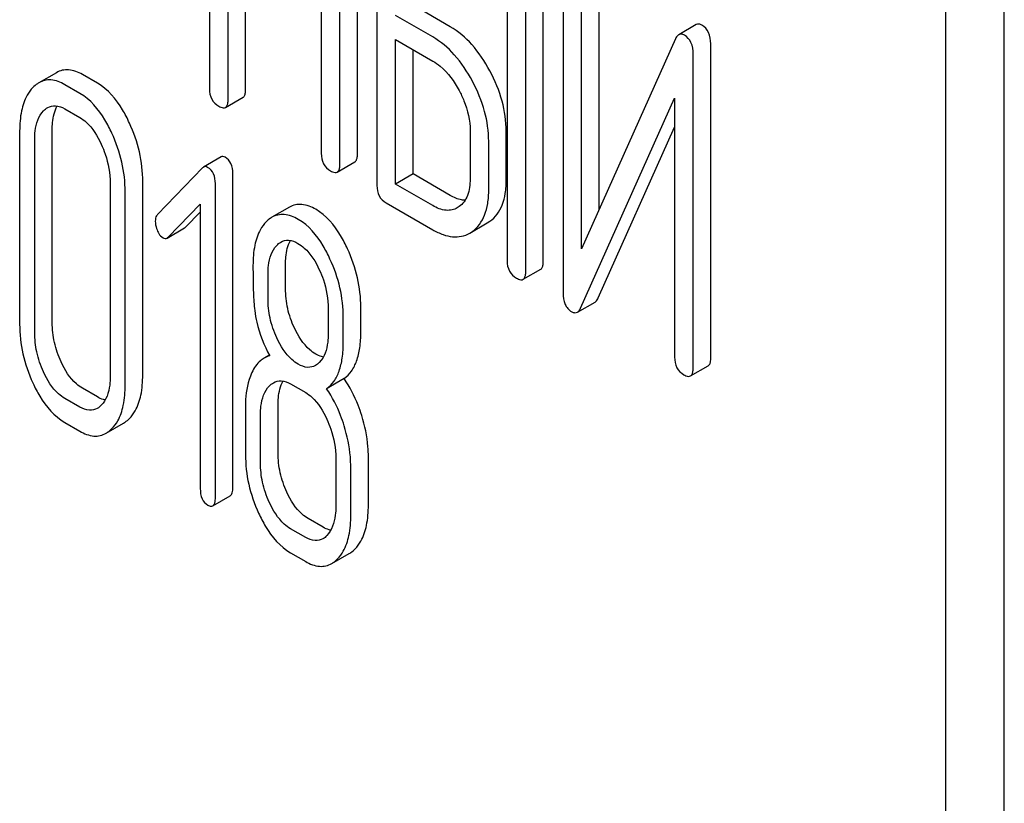
# Model space of a CAD drawing. Units: millimetres. Extents: x 0 to 4200, y 0 to 2970.
# Drawn here: x 3177 to 3189, y 1903 to 1913 of the extents above; entities that cross this region are included whole.
import ezdxf

# ---------------------------------------------------------------- set-up
doc = ezdxf.new("R2010")
doc.units = ezdxf.units.MM
doc.header["$LTSCALE"] = 231
doc.layers.get('0').update_dxf_attribs({"linetype": 'CONTINUOUS'})

msp = doc.modelspace()

# ---------------------------------------------------------------- linework, layer by layer
at = {"color": 7, "linetype": 'Continuous'}
for p, q in [((3188.632, 1810.934), (3188.632, 1933.41)), ((3187.925, 1810.526), (3187.925, 1933.002)), ((3179.023, 1915.708), (3179.023, 1911.914)), ((3180.812, 1911.126), (3180.812, 1914.92)), ((3180.6, 1911.004), (3180.6, 1914.797)), ((3181.047, 1914.539), (3181.047, 1910.745)), ((3179.248, 1911.784), (3179.248, 1913.678)), ((3182.622, 1913.63), (3182.622, 1909.836)), ((3183.059, 1909.829), (3183.059, 1913.622)), ((3179.46, 1911.907), (3179.46, 1913.556)), ((3182.847, 1909.706), (3182.847, 1913.5)), ((3183.297, 1913.243), (3183.297, 1909.447)), ((3183.734, 1910.454), (3183.734, 1913.236)), ((3183.522, 1909.979), (3183.522, 1913.113)), ((3180.375, 1913.027), (3180.375, 1911.134)), ((3181.934, 1912.664), (3181.484, 1912.924)), ((3181.722, 1912.541), (3181.272, 1912.801)), ((3184.908, 1912.691), (3184.696, 1912.568)), ((3181.272, 1910.761), (3181.272, 1912.509)), ((3181.272, 1912.509), (3181.722, 1912.25)), ((3184.657, 1912.519), (3183.522, 1909.979)), ((3181.484, 1910.884), (3181.484, 1912.387)), ((3185.083, 1908.66), (3185.083, 1912.457)), ((3184.871, 1908.538), (3184.871, 1912.334)), ((3177.173, 1912.109), (3176.96, 1911.987)), ((3177.668, 1911.982), (3177.486, 1912.087)), ((3177.456, 1911.859), (3177.274, 1911.964)), ((3179.217, 1911.688), (3179.429, 1911.811)), ((3183.51, 1909.262), (3184.646, 1911.802)), ((3184.646, 1911.802), (3184.646, 1908.668)), ((3177.274, 1911.672), (3177.456, 1911.567)), ((3177.122, 1909.087), (3177.122, 1911.421)), ((3183.722, 1909.385), (3184.646, 1911.45)), ((3176.728, 1911.404), (3176.728, 1909.069)), ((3176.91, 1908.964), (3176.91, 1911.299)), ((3182.174, 1911.408), (3182.174, 1910.824)), ((3182.611, 1910.817), (3182.611, 1911.4)), ((3182.399, 1910.694), (3182.399, 1911.278)), ((3179.163, 1911.091), (3178.951, 1910.968)), ((3178.939, 1910.959), (3178.395, 1910.395)), ((3180.568, 1910.908), (3180.781, 1911.031)), ((3179.306, 1907.097), (3179.306, 1910.89)), ((3181.484, 1910.884), (3181.272, 1910.761)), ((3181.934, 1910.624), (3181.484, 1910.884)), ((3177.822, 1910.772), (3177.822, 1908.438)), ((3178.216, 1908.455), (3178.216, 1910.79)), ((3179.094, 1906.974), (3179.094, 1910.768)), ((3181.722, 1910.502), (3181.272, 1910.761)), ((3178.004, 1908.333), (3178.004, 1910.667)), ((3178.523, 1910.12), (3178.912, 1910.52)), ((3178.912, 1910.52), (3178.912, 1907.079)), ((3179.99, 1910.482), (3179.778, 1910.36)), ((3181.16, 1910.534), (3181.722, 1910.21)), ((3182.042, 1910.489), (3182.019, 1910.475)), ((3178.735, 1910.242), (3178.912, 1910.424)), ((3178.51, 1910.11), (3178.722, 1910.232)), ((3182.169, 1910.169), (3182.381, 1910.292)), ((3182.381, 1910.292), (3182.413, 1910.312)), ((3182.169, 1910.169), (3182.201, 1910.19)), ((3179.943, 1909.498), (3179.943, 1909.796)), ((3179.731, 1909.376), (3179.731, 1909.673)), ((3182.815, 1909.611), (3183.028, 1909.733)), ((3183.472, 1909.213), (3183.684, 1909.336)), ((3180.459, 1909.253), (3180.459, 1908.956)), ((3180.853, 1908.973), (3180.853, 1909.271)), ((3180.641, 1908.85), (3180.641, 1909.148)), ((3179.746, 1908.693), (3179.682, 1908.656)), ((3184.84, 1908.442), (3185.052, 1908.565)), ((3180.004, 1908.346), (3180.186, 1908.241)), ((3180.651, 1908.41), (3180.439, 1908.287)), ((3177.668, 1908.188), (3177.486, 1908.293)), ((3177.456, 1908.065), (3177.274, 1908.17)), ((3179.852, 1907.511), (3179.852, 1908.095)), ((3179.458, 1908.077), (3179.458, 1907.494)), ((3179.64, 1907.388), (3179.64, 1907.972)), ((3177.274, 1907.879), (3177.456, 1907.774)), ((3177.773, 1907.75), (3177.985, 1907.872)), ((3180.55, 1907.447), (3180.55, 1906.863)), ((3180.944, 1906.881), (3180.944, 1907.464)), ((3180.731, 1906.758), (3180.731, 1907.342)), ((3179.063, 1906.871), (3179.275, 1906.994)), ((3180.398, 1906.612), (3180.216, 1906.717)), ((3180.186, 1906.49), (3180.004, 1906.595)), ((3180.004, 1906.303), (3180.186, 1906.198)), ((3180.501, 1906.173), (3180.713, 1906.296))]:
    msp.add_line(p, q, dxfattribs=at)
msp.add_arc((3179.819, 1908.42), 0.273, 104.3982, 119.9338, dxfattribs=at)
for points, knots in [([(3182.413, 1912.13), (3182.352, 1912.244), (3182.218, 1912.447), (3182.032, 1912.608), (3181.934, 1912.664)], [0, 0, 0, 0, 0.534236, 1, 1, 1, 1]), ([(3184.977, 1912.684), (3184.966, 1912.691), (3184.943, 1912.701), (3184.917, 1912.696), (3184.908, 1912.691)], [0, 0, 0, 0, 0.555913, 1, 1, 1, 1]), ([(3185.083, 1912.457), (3185.083, 1912.504), (3185.073, 1912.594), (3185.011, 1912.664), (3184.977, 1912.684)], [0, 0, 0, 0, 0.54807, 1, 1, 1, 1]), ([(3182.201, 1912.008), (3182.14, 1912.121), (3182.006, 1912.325), (3181.819, 1912.485), (3181.722, 1912.541)], [0, 0, 0, 0, 0.534236, 1, 1, 1, 1]), ([(3184.696, 1912.568), (3184.692, 1912.566), (3184.675, 1912.553), (3184.664, 1912.534), (3184.657, 1912.519)], [0, 0, 0, 0, 0.212509, 1, 1, 1, 1]), ([(3184.765, 1912.562), (3184.754, 1912.568), (3184.731, 1912.579), (3184.705, 1912.574), (3184.696, 1912.568)], [0, 0, 0, 0, 0.555913, 1, 1, 1, 1]), ([(3184.871, 1912.334), (3184.871, 1912.382), (3184.861, 1912.472), (3184.799, 1912.542), (3184.765, 1912.562)], [0, 0, 0, 0, 0.54807, 1, 1, 1, 1]), ([(3177.486, 1912.087), (3177.435, 1912.116), (3177.353, 1912.149), (3177.242, 1912.142), (3177.194, 1912.122), (3177.173, 1912.109)], [0, 0, 0, 0, 0.537231, 0.768762, 1, 1, 1, 1]), ([(3181.722, 1912.25), (3181.754, 1912.231), (3181.886, 1912.138), (3181.982, 1912.002), (3182.041, 1911.893)], [0, 0, 0, 0, 0.228265, 1, 1, 1, 1]), ([(3177.274, 1911.964), (3177.223, 1911.994), (3177.141, 1912.027), (3177.03, 1912.019), (3176.982, 1912), (3176.96, 1911.987)], [0, 0, 0, 0, 0.537231, 0.768762, 1, 1, 1, 1]), ([(3182.611, 1911.4), (3182.611, 1911.523), (3182.574, 1911.777), (3182.475, 1912.014), (3182.413, 1912.13)], [0, 0, 0, 0, 0.480907, 1, 1, 1, 1]), ([(3176.889, 1911.93), (3176.861, 1911.902), (3176.798, 1911.815), (3176.739, 1911.634), (3176.728, 1911.485), (3176.728, 1911.404)], [0, 0, 0, 0, 0.210338, 0.566592, 1, 1, 1, 1]), ([(3176.96, 1911.987), (3176.954, 1911.983), (3176.928, 1911.967), (3176.905, 1911.947), (3176.889, 1911.93)], [0, 0, 0, 0, 0.239101, 1, 1, 1, 1]), ([(3178.055, 1911.5), (3178.03, 1911.555), (3177.936, 1911.739), (3177.796, 1911.908), (3177.668, 1911.982)], [0, 0, 0, 0, 0.291598, 1, 1, 1, 1]), ([(3179.023, 1911.914), (3179.023, 1911.871), (3179.036, 1911.784), (3179.101, 1911.723), (3179.136, 1911.703)], [0, 0, 0, 0, 0.518204, 1, 1, 1, 1]), ([(3179.429, 1911.811), (3179.434, 1911.814), (3179.448, 1911.827), (3179.459, 1911.861), (3179.46, 1911.89), (3179.46, 1911.907)], [0, 0, 0, 0, 0.178539, 0.518943, 1, 1, 1, 1]), ([(3182.399, 1911.278), (3182.399, 1911.4), (3182.362, 1911.655), (3182.263, 1911.891), (3182.201, 1912.008)], [0, 0, 0, 0, 0.480907, 1, 1, 1, 1]), ([(3177.843, 1911.378), (3177.818, 1911.433), (3177.723, 1911.616), (3177.583, 1911.786), (3177.456, 1911.859)], [0, 0, 0, 0, 0.291598, 1, 1, 1, 1]), ([(3179.217, 1911.688), (3179.222, 1911.692), (3179.235, 1911.705), (3179.246, 1911.739), (3179.248, 1911.767), (3179.248, 1911.784)], [0, 0, 0, 0, 0.178539, 0.518943, 1, 1, 1, 1]), ([(3182.041, 1911.893), (3182.062, 1911.853), (3182.135, 1911.701), (3182.174, 1911.531), (3182.174, 1911.408)], [0, 0, 0, 0, 0.26816, 1, 1, 1, 1]), ([(3177.067, 1911.687), (3177.095, 1911.703), (3177.17, 1911.721), (3177.24, 1911.692), (3177.274, 1911.672)], [0, 0, 0, 0, 0.449441, 1, 1, 1, 1]), ([(3177.122, 1911.421), (3177.122, 1911.449), (3177.126, 1911.547), (3177.148, 1911.647), (3177.183, 1911.707)], [0, 0, 0, 0, 0.288016, 1, 1, 1, 1]), ([(3179.136, 1911.703), (3179.144, 1911.698), (3179.168, 1911.686), (3179.2, 1911.679), (3179.217, 1911.688)], [0, 0, 0, 0, 0.330789, 1, 1, 1, 1]), ([(3176.91, 1911.299), (3176.91, 1911.334), (3176.916, 1911.456), (3176.956, 1911.585), (3177.018, 1911.648)], [0, 0, 0, 0, 0.285814, 1, 1, 1, 1]), ([(3177.456, 1911.567), (3177.484, 1911.551), (3177.596, 1911.467), (3177.669, 1911.343), (3177.714, 1911.245)], [0, 0, 0, 0, 0.228564, 1, 1, 1, 1]), ([(3178.216, 1910.79), (3178.216, 1910.911), (3178.188, 1911.156), (3178.107, 1911.388), (3178.055, 1911.5)], [0, 0, 0, 0, 0.494318, 1, 1, 1, 1]), ([(3178.004, 1910.667), (3178.004, 1910.788), (3177.976, 1911.033), (3177.895, 1911.266), (3177.843, 1911.378)], [0, 0, 0, 0, 0.494318, 1, 1, 1, 1]), ([(3177.714, 1911.245), (3177.732, 1911.206), (3177.793, 1911.055), (3177.822, 1910.891), (3177.822, 1910.772)], [0, 0, 0, 0, 0.268618, 1, 1, 1, 1]), ([(3179.213, 1911.087), (3179.205, 1911.092), (3179.188, 1911.099), (3179.17, 1911.095), (3179.163, 1911.091)], [0, 0, 0, 0, 0.550212, 1, 1, 1, 1]), ([(3179.306, 1910.89), (3179.306, 1910.931), (3179.296, 1911.009), (3179.243, 1911.069), (3179.213, 1911.087)], [0, 0, 0, 0, 0.541191, 1, 1, 1, 1]), ([(3180.375, 1911.134), (3180.375, 1911.09), (3180.388, 1911.004), (3180.453, 1910.943), (3180.487, 1910.923)], [0, 0, 0, 0, 0.5182, 1, 1, 1, 1]), ([(3180.781, 1911.031), (3180.786, 1911.034), (3180.799, 1911.047), (3180.81, 1911.081), (3180.812, 1911.109), (3180.812, 1911.126)], [0, 0, 0, 0, 0.178539, 0.518943, 1, 1, 1, 1]), ([(3179.001, 1910.964), (3178.993, 1910.969), (3178.976, 1910.976), (3178.958, 1910.972), (3178.951, 1910.968)], [0, 0, 0, 0, 0.550212, 1, 1, 1, 1]), ([(3179.094, 1910.768), (3179.094, 1910.808), (3179.084, 1910.886), (3179.031, 1910.947), (3179.001, 1910.964)], [0, 0, 0, 0, 0.541191, 1, 1, 1, 1]), ([(3180.568, 1910.908), (3180.574, 1910.911), (3180.587, 1910.924), (3180.598, 1910.958), (3180.6, 1910.987), (3180.6, 1911.004)], [0, 0, 0, 0, 0.178539, 0.518943, 1, 1, 1, 1]), ([(3180.487, 1910.923), (3180.495, 1910.918), (3180.519, 1910.905), (3180.552, 1910.899), (3180.568, 1910.908)], [0, 0, 0, 0, 0.330789, 1, 1, 1, 1]), ([(3182.174, 1910.824), (3182.174, 1910.756), (3182.162, 1910.63), (3182.087, 1910.522), (3182.042, 1910.489)], [0, 0, 0, 0, 0.550505, 1, 1, 1, 1]), ([(3181.047, 1910.745), (3181.047, 1910.702), (3181.061, 1910.615), (3181.125, 1910.554), (3181.16, 1910.534)], [0, 0, 0, 0, 0.5182, 1, 1, 1, 1]), ([(3182.413, 1910.312), (3182.446, 1910.336), (3182.506, 1910.395), (3182.569, 1910.512), (3182.605, 1910.656), (3182.611, 1910.761), (3182.611, 1910.817)], [0, 0, 0, 0, 0.214406, 0.442532, 0.700515, 1, 1, 1, 1]), ([(3182.114, 1910.567), (3182.099, 1910.567), (3182.036, 1910.573), (3181.977, 1910.6), (3181.934, 1910.624)], [0, 0, 0, 0, 0.223572, 1, 1, 1, 1]), ([(3182.201, 1910.19), (3182.234, 1910.213), (3182.294, 1910.273), (3182.356, 1910.39), (3182.393, 1910.534), (3182.399, 1910.638), (3182.399, 1910.694)], [0, 0, 0, 0, 0.214406, 0.442532, 0.700515, 1, 1, 1, 1]), ([(3180.309, 1910.457), (3180.257, 1910.487), (3180.173, 1910.521), (3180.06, 1910.515), (3180.012, 1910.495), (3179.99, 1910.482)], [0, 0, 0, 0, 0.53943, 0.770187, 1, 1, 1, 1]), ([(3182.019, 1910.475), (3182, 1910.464), (3181.955, 1910.446), (3181.85, 1910.44), (3181.772, 1910.473), (3181.722, 1910.502)], [0, 0, 0, 0, 0.218453, 0.450869, 1, 1, 1, 1]), ([(3178.395, 1910.395), (3178.391, 1910.39), (3178.373, 1910.367), (3178.368, 1910.337), (3178.368, 1910.314)], [0, 0, 0, 0, 0.226854, 1, 1, 1, 1]), ([(3179.778, 1910.36), (3179.772, 1910.356), (3179.747, 1910.341), (3179.724, 1910.322), (3179.708, 1910.306)], [0, 0, 0, 0, 0.239308, 1, 1, 1, 1]), ([(3180.096, 1910.335), (3180.044, 1910.365), (3179.961, 1910.399), (3179.848, 1910.392), (3179.8, 1910.373), (3179.778, 1910.36)], [0, 0, 0, 0, 0.53943, 0.770187, 1, 1, 1, 1]), ([(3180.693, 1909.979), (3180.667, 1910.033), (3180.574, 1910.216), (3180.435, 1910.384), (3180.309, 1910.457)], [0, 0, 0, 0, 0.291593, 1, 1, 1, 1]), ([(3178.368, 1910.314), (3178.368, 1910.284), (3178.375, 1910.242), (3178.391, 1910.203), (3178.395, 1910.193)], [0, 0, 0, 0, 0.741373, 1, 1, 1, 1]), ([(3179.708, 1910.306), (3179.681, 1910.278), (3179.618, 1910.191), (3179.559, 1910.01), (3179.549, 1909.86), (3179.549, 1909.778)], [0, 0, 0, 0, 0.208171, 0.56363, 1, 1, 1, 1]), ([(3180.48, 1909.856), (3180.455, 1909.911), (3180.362, 1910.093), (3180.223, 1910.262), (3180.096, 1910.335)], [0, 0, 0, 0, 0.291593, 1, 1, 1, 1]), ([(3178.395, 1910.193), (3178.399, 1910.184), (3178.415, 1910.153), (3178.439, 1910.124), (3178.461, 1910.112)], [0, 0, 0, 0, 0.293387, 1, 1, 1, 1]), ([(3178.461, 1910.112), (3178.468, 1910.107), (3178.485, 1910.101), (3178.503, 1910.106), (3178.51, 1910.11)], [0, 0, 0, 0, 0.517289, 1, 1, 1, 1]), ([(3181.722, 1910.21), (3181.762, 1910.187), (3181.839, 1910.149), (3181.958, 1910.12), (3182.071, 1910.125), (3182.138, 1910.151), (3182.169, 1910.169)], [0, 0, 0, 0, 0.292659, 0.545689, 0.774514, 1, 1, 1, 1]), ([(3179.731, 1909.673), (3179.731, 1909.708), (3179.736, 1909.829), (3179.775, 1909.958), (3179.836, 1910.021)], [0, 0, 0, 0, 0.285516, 1, 1, 1, 1]), ([(3179.885, 1910.06), (3179.913, 1910.076), (3179.988, 1910.094), (3180.058, 1910.065), (3180.093, 1910.045)], [0, 0, 0, 0, 0.449441, 1, 1, 1, 1]), ([(3179.943, 1909.796), (3179.943, 1909.824), (3179.947, 1909.921), (3179.968, 1910.02), (3180.002, 1910.08)], [0, 0, 0, 0, 0.288717, 1, 1, 1, 1]), ([(3180.093, 1910.045), (3180.12, 1910.029), (3180.232, 1909.946), (3180.306, 1909.823), (3180.351, 1909.726)], [0, 0, 0, 0, 0.228465, 1, 1, 1, 1]), ([(3180.853, 1909.271), (3180.853, 1909.391), (3180.824, 1909.635), (3180.744, 1909.867), (3180.693, 1909.979)], [0, 0, 0, 0, 0.492653, 1, 1, 1, 1]), ([(3179.549, 1909.778), (3179.549, 1909.667), (3179.551, 1909.485), (3179.56, 1909.302), (3179.57, 1909.232)], [0, 0, 0, 0, 0.609825, 1, 1, 1, 1]), ([(3180.641, 1909.148), (3180.641, 1909.268), (3180.612, 1909.512), (3180.532, 1909.744), (3180.48, 1909.856)], [0, 0, 0, 0, 0.492653, 1, 1, 1, 1]), ([(3182.622, 1909.836), (3182.622, 1909.793), (3182.635, 1909.706), (3182.7, 1909.645), (3182.734, 1909.625)], [0, 0, 0, 0, 0.518204, 1, 1, 1, 1]), ([(3183.028, 1909.733), (3183.033, 1909.736), (3183.046, 1909.749), (3183.057, 1909.784), (3183.059, 1909.812), (3183.059, 1909.829)], [0, 0, 0, 0, 0.178538, 0.518941, 1, 1, 1, 1]), ([(3180.351, 1909.726), (3180.369, 1909.687), (3180.43, 1909.536), (3180.459, 1909.372), (3180.459, 1909.253)], [0, 0, 0, 0, 0.268619, 1, 1, 1, 1]), ([(3182.815, 1909.611), (3182.821, 1909.614), (3182.834, 1909.627), (3182.845, 1909.661), (3182.847, 1909.69), (3182.847, 1909.706)], [0, 0, 0, 0, 0.178538, 0.518941, 1, 1, 1, 1]), ([(3182.734, 1909.625), (3182.742, 1909.621), (3182.766, 1909.608), (3182.799, 1909.601), (3182.815, 1909.611)], [0, 0, 0, 0, 0.330795, 1, 1, 1, 1]), ([(3180.049, 1909.024), (3180.014, 1909.098), (3179.96, 1909.254), (3179.943, 1909.417), (3179.943, 1909.498)], [0, 0, 0, 0, 0.504905, 1, 1, 1, 1]), ([(3183.297, 1909.447), (3183.297, 1909.399), (3183.305, 1909.329), (3183.353, 1909.255), (3183.385, 1909.229), (3183.402, 1909.219)], [0, 0, 0, 0, 0.541918, 0.771077, 1, 1, 1, 1]), ([(3179.837, 1908.901), (3179.801, 1908.979), (3179.747, 1909.135), (3179.731, 1909.298), (3179.731, 1909.376)], [0, 0, 0, 0, 0.525933, 1, 1, 1, 1]), ([(3183.684, 1909.336), (3183.688, 1909.338), (3183.705, 1909.35), (3183.716, 1909.369), (3183.722, 1909.385)], [0, 0, 0, 0, 0.212477, 1, 1, 1, 1]), ([(3179.57, 1909.232), (3179.576, 1909.185), (3179.611, 1908.995), (3179.682, 1908.812), (3179.751, 1908.684)], [0, 0, 0, 0, 0.247445, 1, 1, 1, 1]), ([(3183.402, 1909.219), (3183.414, 1909.213), (3183.437, 1909.203), (3183.462, 1909.208), (3183.472, 1909.213)], [0, 0, 0, 0, 0.547944, 1, 1, 1, 1]), ([(3183.472, 1909.213), (3183.476, 1909.215), (3183.493, 1909.228), (3183.504, 1909.247), (3183.51, 1909.262)], [0, 0, 0, 0, 0.212477, 1, 1, 1, 1]), ([(3176.728, 1909.069), (3176.728, 1908.949), (3176.755, 1908.703), (3176.836, 1908.47), (3176.888, 1908.357)], [0, 0, 0, 0, 0.493183, 1, 1, 1, 1]), ([(3177.229, 1908.612), (3177.194, 1908.688), (3177.14, 1908.843), (3177.122, 1909.007), (3177.122, 1909.087)], [0, 0, 0, 0, 0.509227, 1, 1, 1, 1]), ([(3177.017, 1908.49), (3176.981, 1908.568), (3176.928, 1908.723), (3176.91, 1908.887), (3176.91, 1908.964)], [0, 0, 0, 0, 0.525632, 1, 1, 1, 1]), ([(3180.309, 1908.706), (3180.282, 1908.721), (3180.17, 1908.803), (3180.095, 1908.926), (3180.049, 1909.024)], [0, 0, 0, 0, 0.218471, 1, 1, 1, 1]), ([(3180.459, 1908.956), (3180.459, 1908.92), (3180.453, 1908.798), (3180.413, 1908.669), (3180.351, 1908.606)], [0, 0, 0, 0, 0.285715, 1, 1, 1, 1]), ([(3180.651, 1908.41), (3180.685, 1908.434), (3180.747, 1908.499), (3180.81, 1908.628), (3180.846, 1908.79), (3180.853, 1908.909), (3180.853, 1908.973)], [0, 0, 0, 0, 0.203198, 0.426915, 0.688644, 1, 1, 1, 1]), ([(3180.096, 1908.584), (3180.069, 1908.6), (3179.957, 1908.682), (3179.882, 1908.805), (3179.837, 1908.901)], [0, 0, 0, 0, 0.228305, 1, 1, 1, 1]), ([(3180.439, 1908.287), (3180.473, 1908.312), (3180.535, 1908.376), (3180.598, 1908.506), (3180.634, 1908.668), (3180.641, 1908.786), (3180.641, 1908.85)], [0, 0, 0, 0, 0.203198, 0.426915, 0.688644, 1, 1, 1, 1]), ([(3180.399, 1908.671), (3180.392, 1908.673), (3180.36, 1908.68), (3180.33, 1908.694), (3180.309, 1908.706)], [0, 0, 0, 0, 0.230679, 1, 1, 1, 1]), ([(3177.486, 1908.293), (3177.461, 1908.308), (3177.348, 1908.39), (3177.274, 1908.514), (3177.229, 1908.612)], [0, 0, 0, 0, 0.21541, 1, 1, 1, 1]), ([(3179.682, 1908.656), (3179.667, 1908.648), (3179.605, 1908.603), (3179.561, 1908.537), (3179.536, 1908.484)], [0, 0, 0, 0, 0.227528, 1, 1, 1, 1]), ([(3180.304, 1908.568), (3180.276, 1908.552), (3180.201, 1908.535), (3180.131, 1908.564), (3180.096, 1908.584)], [0, 0, 0, 0, 0.449187, 1, 1, 1, 1]), ([(3184.646, 1908.668), (3184.646, 1908.625), (3184.659, 1908.538), (3184.724, 1908.477), (3184.759, 1908.457)], [0, 0, 0, 0, 0.5182, 1, 1, 1, 1]), ([(3185.052, 1908.565), (3185.057, 1908.568), (3185.071, 1908.581), (3185.082, 1908.615), (3185.083, 1908.643), (3185.083, 1908.66)], [0, 0, 0, 0, 0.178539, 0.518943, 1, 1, 1, 1]), ([(3177.274, 1908.17), (3177.247, 1908.186), (3177.135, 1908.269), (3177.061, 1908.393), (3177.017, 1908.49)], [0, 0, 0, 0, 0.228421, 1, 1, 1, 1]), ([(3178.055, 1907.927), (3178.083, 1907.955), (3178.146, 1908.041), (3178.206, 1908.223), (3178.216, 1908.373), (3178.216, 1908.455)], [0, 0, 0, 0, 0.206542, 0.561242, 1, 1, 1, 1]), ([(3179.536, 1908.484), (3179.523, 1908.456), (3179.472, 1908.326), (3179.458, 1908.185), (3179.458, 1908.077)], [0, 0, 0, 0, 0.224305, 1, 1, 1, 1]), ([(3184.759, 1908.457), (3184.767, 1908.452), (3184.791, 1908.439), (3184.823, 1908.433), (3184.84, 1908.442)], [0, 0, 0, 0, 0.330789, 1, 1, 1, 1]), ([(3184.84, 1908.442), (3184.845, 1908.445), (3184.858, 1908.458), (3184.869, 1908.492), (3184.871, 1908.521), (3184.871, 1908.538)], [0, 0, 0, 0, 0.178539, 0.518943, 1, 1, 1, 1]), ([(3176.888, 1908.357), (3176.913, 1908.302), (3177.007, 1908.119), (3177.148, 1907.952), (3177.274, 1907.879)], [0, 0, 0, 0, 0.292105, 1, 1, 1, 1]), ([(3177.822, 1908.438), (3177.822, 1908.402), (3177.817, 1908.28), (3177.777, 1908.149), (3177.714, 1908.087)], [0, 0, 0, 0, 0.285965, 1, 1, 1, 1]), ([(3177.843, 1907.805), (3177.871, 1907.832), (3177.934, 1907.919), (3177.993, 1908.1), (3178.004, 1908.25), (3178.004, 1908.333)], [0, 0, 0, 0, 0.206542, 0.561242, 1, 1, 1, 1]), ([(3179.796, 1908.36), (3179.824, 1908.376), (3179.899, 1908.394), (3179.969, 1908.365), (3180.004, 1908.346)], [0, 0, 0, 0, 0.449441, 1, 1, 1, 1]), ([(3179.852, 1908.095), (3179.852, 1908.123), (3179.856, 1908.22), (3179.878, 1908.32), (3179.912, 1908.381)], [0, 0, 0, 0, 0.288016, 1, 1, 1, 1]), ([(3180.864, 1907.963), (3180.851, 1908.005), (3180.797, 1908.161), (3180.72, 1908.31), (3180.651, 1908.41)], [0, 0, 0, 0, 0.264298, 1, 1, 1, 1]), ([(3179.64, 1907.972), (3179.64, 1908.007), (3179.645, 1908.129), (3179.686, 1908.258), (3179.747, 1908.322)], [0, 0, 0, 0, 0.285814, 1, 1, 1, 1]), ([(3180.186, 1908.241), (3180.213, 1908.225), (3180.324, 1908.141), (3180.398, 1908.017), (3180.442, 1907.92)], [0, 0, 0, 0, 0.22858, 1, 1, 1, 1]), ([(3180.651, 1907.84), (3180.639, 1907.882), (3180.585, 1908.038), (3180.508, 1908.187), (3180.439, 1908.287)], [0, 0, 0, 0, 0.264298, 1, 1, 1, 1]), ([(3177.762, 1908.152), (3177.755, 1908.153), (3177.722, 1908.161), (3177.691, 1908.175), (3177.668, 1908.188)], [0, 0, 0, 0, 0.229666, 1, 1, 1, 1]), ([(3177.667, 1908.05), (3177.639, 1908.033), (3177.562, 1908.015), (3177.491, 1908.045), (3177.456, 1908.065)], [0, 0, 0, 0, 0.44895, 1, 1, 1, 1]), ([(3177.985, 1907.872), (3177.991, 1907.876), (3178.017, 1907.891), (3178.04, 1907.911), (3178.055, 1907.927)], [0, 0, 0, 0, 0.238957, 1, 1, 1, 1]), ([(3180.442, 1907.92), (3180.46, 1907.881), (3180.521, 1907.73), (3180.55, 1907.566), (3180.55, 1907.447)], [0, 0, 0, 0, 0.26852, 1, 1, 1, 1]), ([(3180.944, 1907.464), (3180.944, 1907.505), (3180.937, 1907.674), (3180.901, 1907.841), (3180.864, 1907.963)], [0, 0, 0, 0, 0.242983, 1, 1, 1, 1]), ([(3177.456, 1907.774), (3177.508, 1907.744), (3177.59, 1907.71), (3177.703, 1907.717), (3177.751, 1907.737), (3177.773, 1907.75)], [0, 0, 0, 0, 0.537097, 0.768498, 1, 1, 1, 1]), ([(3177.773, 1907.75), (3177.779, 1907.753), (3177.805, 1907.769), (3177.827, 1907.789), (3177.843, 1907.805)], [0, 0, 0, 0, 0.238957, 1, 1, 1, 1]), ([(3180.731, 1907.342), (3180.731, 1907.383), (3180.724, 1907.551), (3180.689, 1907.718), (3180.651, 1907.84)], [0, 0, 0, 0, 0.242983, 1, 1, 1, 1]), ([(3179.458, 1907.494), (3179.458, 1907.373), (3179.485, 1907.127), (3179.565, 1906.894), (3179.617, 1906.781)], [0, 0, 0, 0, 0.493184, 1, 1, 1, 1]), ([(3179.958, 1907.037), (3179.924, 1907.112), (3179.87, 1907.267), (3179.852, 1907.431), (3179.852, 1907.511)], [0, 0, 0, 0, 0.509226, 1, 1, 1, 1]), ([(3179.746, 1906.914), (3179.71, 1906.992), (3179.657, 1907.148), (3179.64, 1907.311), (3179.64, 1907.388)], [0, 0, 0, 0, 0.525632, 1, 1, 1, 1]), ([(3178.912, 1907.079), (3178.912, 1907.037), (3178.919, 1906.959), (3178.973, 1906.898), (3179.003, 1906.881)], [0, 0, 0, 0, 0.550727, 1, 1, 1, 1]), ([(3179.275, 1906.994), (3179.287, 1907.001), (3179.305, 1907.037), (3179.306, 1907.074), (3179.306, 1907.097)], [0, 0, 0, 0, 0.374356, 1, 1, 1, 1]), ([(3180.216, 1906.717), (3180.19, 1906.732), (3180.078, 1906.814), (3180.003, 1906.938), (3179.958, 1907.037)], [0, 0, 0, 0, 0.215407, 1, 1, 1, 1]), ([(3179.063, 1906.871), (3179.075, 1906.878), (3179.093, 1906.915), (3179.094, 1906.951), (3179.094, 1906.974)], [0, 0, 0, 0, 0.374356, 1, 1, 1, 1]), ([(3180.004, 1906.595), (3179.976, 1906.61), (3179.865, 1906.694), (3179.791, 1906.817), (3179.746, 1906.914)], [0, 0, 0, 0, 0.228421, 1, 1, 1, 1]), ([(3179.003, 1906.881), (3179.009, 1906.877), (3179.027, 1906.868), (3179.051, 1906.864), (3179.063, 1906.871)], [0, 0, 0, 0, 0.322033, 1, 1, 1, 1]), ([(3179.617, 1906.781), (3179.642, 1906.727), (3179.736, 1906.544), (3179.877, 1906.376), (3180.004, 1906.303)], [0, 0, 0, 0, 0.292105, 1, 1, 1, 1]), ([(3180.55, 1906.863), (3180.55, 1906.828), (3180.544, 1906.705), (3180.504, 1906.574), (3180.442, 1906.511)], [0, 0, 0, 0, 0.285666, 1, 1, 1, 1]), ([(3180.783, 1906.351), (3180.811, 1906.379), (3180.874, 1906.466), (3180.933, 1906.648), (3180.944, 1906.798), (3180.944, 1906.881)], [0, 0, 0, 0, 0.206844, 0.56165, 1, 1, 1, 1]), ([(3180.571, 1906.229), (3180.599, 1906.257), (3180.661, 1906.344), (3180.721, 1906.526), (3180.731, 1906.676), (3180.731, 1906.758)], [0, 0, 0, 0, 0.206844, 0.56165, 1, 1, 1, 1]), ([(3180.49, 1906.576), (3180.483, 1906.578), (3180.45, 1906.585), (3180.42, 1906.599), (3180.398, 1906.612)], [0, 0, 0, 0, 0.229782, 1, 1, 1, 1]), ([(3180.395, 1906.473), (3180.367, 1906.457), (3180.291, 1906.44), (3180.22, 1906.47), (3180.186, 1906.49)], [0, 0, 0, 0, 0.44882, 1, 1, 1, 1]), ([(3180.713, 1906.296), (3180.719, 1906.299), (3180.745, 1906.315), (3180.768, 1906.335), (3180.783, 1906.351)], [0, 0, 0, 0, 0.238953, 1, 1, 1, 1]), ([(3180.186, 1906.198), (3180.237, 1906.168), (3180.319, 1906.135), (3180.431, 1906.141), (3180.479, 1906.161), (3180.501, 1906.173)], [0, 0, 0, 0, 0.538001, 0.769284, 1, 1, 1, 1]), ([(3180.501, 1906.173), (3180.507, 1906.177), (3180.533, 1906.193), (3180.555, 1906.213), (3180.571, 1906.229)], [0, 0, 0, 0, 0.238953, 1, 1, 1, 1])]:
    msp.add_open_spline(points, degree=3, knots=knots, dxfattribs=at)
for points in [[(3177.018, 1911.648), (3177.032, 1911.663), (3177.049, 1911.677), (3177.067, 1911.687)], [(3178.951, 1910.968), (3178.947, 1910.966), (3178.943, 1910.963), (3178.939, 1910.959)], [(3178.722, 1910.232), (3178.727, 1910.235), (3178.731, 1910.239), (3178.735, 1910.242)], [(3178.51, 1910.11), (3178.515, 1910.113), (3178.519, 1910.116), (3178.523, 1910.12)], [(3179.836, 1910.021), (3179.851, 1910.036), (3179.867, 1910.049), (3179.885, 1910.06)], [(3180.351, 1908.606), (3180.337, 1908.592), (3180.321, 1908.579), (3180.304, 1908.568)], [(3179.747, 1908.322), (3179.762, 1908.336), (3179.778, 1908.35), (3179.796, 1908.36)], [(3177.714, 1908.087), (3177.7, 1908.072), (3177.684, 1908.06), (3177.667, 1908.05)], [(3180.442, 1906.511), (3180.428, 1906.496), (3180.412, 1906.483), (3180.395, 1906.473)]]:
    msp.add_open_spline(points, degree=3, dxfattribs=at)

doc.saveas('drawing.dxf')
